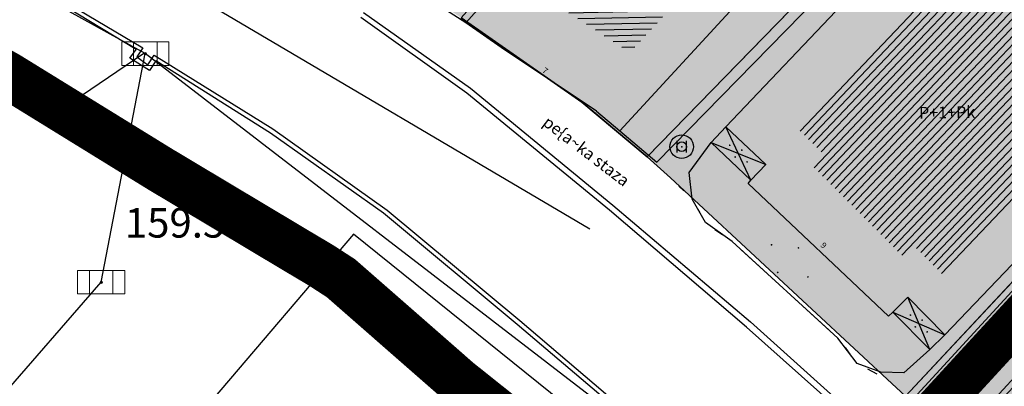
# Model space of a CAD drawing. Units: millimetres. Extents: x 7526768 to 7527718, y 4826188 to 4826788.
# Drawn here: x 7526983 to 7527025, y 4826446 to 4826461 of the extents above; entities that cross this region are included whole.
import ezdxf
from ezdxf.enums import TextEntityAlignment as Align

# ---------------------------------------------------------------- set-up
doc = ezdxf.new("R2010")
doc.units = ezdxf.units.MM
doc.linetypes.add('DASHED2', pattern=[0.375, 0.25, -0.125])
for name, color, linetype, lineweight in [('0 granica plana', 7, 'Continuous', 0), ('0051_regulaciona linija', 1, 'Continuous', 30), ('101_parcele_granica', 7, 'Continuous', 30), ('103_parcele_pl', 7, 'Continuous', 30)]:
    doc.layers.add(name, color=color, linetype=linetype, lineweight=lineweight)
for name, color, linetype in [('104_objekti_granice', 1, 'Continuous'), ('106_objekti_srafure', 1, 'Continuous'), ('107_detalj_linije', 1, 'Continuous'), ('108_topografski_znaci', 1, 'Continuous'), ('124_geo_tekst', 1, 'Continuous'), ('atmosferska postojeca', 232, 'Continuous'), ('G_tacke', 4, 'Continuous'), ('G_tacke_kote', 4, 'Continuous'), ('Kanalizacija', 40, 'Continuous'), ('vodovodP', 5, 'Continuous')]:
    doc.layers.add(name, color=color, linetype=linetype)
doc.layers.add('111 фекална канализација', color=7, linetype='Continuous', true_color=0x992a00)
doc.layers.add('154_komerc.del._SRAFURA', color=7, linetype='Continuous', lineweight=30, true_color=0xfc9fb4)
doc.styles.add('CIRILICA', font='txt')
doc.styles.add('digi', font='arial.ttf')
doc.styles.add('GEORGIA', font='georgia.ttf')
doc.styles.add('TIMES-Cirilica', font='txt')
doc.linetypes.add('REGLINE', pattern='A,10,-0.5,["RL",Standard,S=2,R=0,X=0,Y=0],-4', length=14.5)

# ---------------------------------------------------------------- blocks, each defined once
blk = doc.blocks.new('PIKIR')
at = {"const_width": 0.15}
blk.add_lwpolyline([(-0.07, 0, 1), (0.08, 0, 1)], format="xyb", close=True, dxfattribs=at)
blk = doc.blocks.new('v26')
at = {"layer": 'vodovodP', "linetype": 'Continuous'}
for p, q in [((-0.4, 0.5), (-0.4, -0.5)), ((0.4, -0.5), (0.4, 0.5))]:
    blk.add_line(p, q, dxfattribs=at)
blk.add_ellipse((0, 0), major_axis=(0.707, 0.707), ratio=1, dxfattribs=at)
blk.add_ellipse((0, 0), major_axis=(-0.283, 0.283), ratio=1, start_param=1.570796326794871, end_param=7.853981633974458, dxfattribs=at)
blk.add_point((0, 0), dxfattribs=at)
at = {"layer": 'vodovodP', "style": 'digi'}
for tag, p in [('KOTAGORNJA', (3.054, 0.504)), ('KOTADONJA', (3.046, -0.928))]:
    blk.add_attdef(tag, p, '', height=1.2, dxfattribs=at)
blk = doc.blocks.new('A$C48B81912')
at = {"layer": 'vodovodP', "xscale": 0.5, "yscale": 0.5, "zscale": 0.5}
blk.add_blockref('v26', (7527011.057, 4826455.916, 159.814), dxfattribs=at)
blk = doc.blocks.new('T62-11')
at = {"layer": '108_topografski_znaci', "linetype": 'Continuous', "lineweight": 9}
for p, q in [((1, 0.5), (-1, 0.5)), ((-1, 0.5), (-1, -0.5)), ((-0.5, 0.5), (-0.5, -0.5)), ((0.5, -0.5), (0.5, 0.5)), ((1, -0.5), (1, 0.5)), ((-1, -0.5), (1, -0.5))]:
    blk.add_line(p, q, dxfattribs=at)
blk.add_circle((0, 0), 0.05, dxfattribs=at)
at = {"layer": '108_topografski_znaci', "linetype": 'Continuous'}
for points in [[(-0.05, 0), (-0.043, -0.025), (-0.043, 0.025)], [(-0.043, 0.025), (-0.025, -0.043), (-0.025, 0.043)], [(-0.025, -0.043), (-0.043, 0.025), (-0.043, -0.025)], [(-0.025, 0.043), (0, -0.05), (0, 0.05)], [(0, -0.05), (-0.025, 0.043), (-0.025, -0.043)], [(0, 0.05), (0.025, -0.043), (0.025, 0.043)], [(0.025, -0.043), (0, 0.05), (0, -0.05)], [(0.025, 0.043), (0.043, -0.025), (0.043, 0.025)], [(0.043, -0.025), (0.025, 0.043), (0.025, -0.043)], [(0.05, 0), (0.043, 0.025), (0.043, -0.025)]]:
    blk.add_solid(points, dxfattribs=at)
blk = doc.blocks.new('A$C7E45348D')
at = {"layer": 'atmosferska postojeca'}
for p, q in [((7526988.32, 4826459.86, 159.49), (7526952.62, 4826479.67, 159.16)), ((7526986.45, 4826450.17, 159.59), (7526988.32, 4826459.86, 159.49)), ((7527021.54, 4826434.3, 156.47), (7526988.32, 4826459.86, 159.49)), ((7526974.02, 4826435.9, 159.7), (7526986.45, 4826450.17, 159.59))]:
    blk.add_line(p, q, dxfattribs=at)
at = {"layer": 'G_tacke'}
for p in [(7526988.32, 4826459.86, 159.49), (7526986.45, 4826450.17, 159.59)]:
    blk.add_point(p, dxfattribs=at)
at = {"layer": 'Kanalizacija'}
for p in [(7526988.32, 4826459.86, 159.49), (7526986.45, 4826450.17, 159.59)]:
    blk.add_blockref('T62-11', p, dxfattribs=at)
at = {"layer": 'G_tacke_kote', "style": 'GEORGIA'}
blk.add_text('159.59', height=1.25, dxfattribs=at).set_placement((7526987.45, 4826451.67, 159.59), align=Align.BOTTOM_LEFT)

msp = doc.modelspace()

# ---------------------------------------------------------------- hatches: boundary and pattern name
at = {"layer": '106_objekti_srafure'}
h = msp.add_hatch(dxfattribs=at)
h.set_pattern_fill('U', color=256, scale=0.25, angle=181.1599, style=0, pattern_type=0)
h.set_pattern_definition([(181.159898205, (0, 0), (0.005060664989, -0.2499487740916), [])])
h.paths.add_polyline_path([(7527009.344, 4826466.63), (7527011.269, 4826464.926), (7527009.136, 4826462.463), (7527010.255, 4826461.435), (7527008.86, 4826459.916), (7527005.392, 4826462.167)])
h = msp.add_hatch(dxfattribs=at)
h.set_pattern_fill('U', color=256, scale=0.25, angle=226.5217, style=0, pattern_type=0)
h.set_pattern_definition([(226.521688661, (0, 0), (0.181408721944, -0.172019986056), [])])
edge = h.paths.add_edge_path()
edge.add_line((7527022.921, 4826464.065), (7527015.916, 4826456.745))
edge.add_line((7527015.916, 4826456.745), (7527017.048, 4826455.615))
edge.add_line((7527017.048, 4826455.615), (7527016.563, 4826455.131))
edge.add_line((7527016.563, 4826455.131), (7527020.496, 4826451.202))
edge.add_line((7527020.496, 4826451.202), (7527020.981, 4826451.632))
edge.add_line((7527020.981, 4826451.632), (7527022.22, 4826450.394))
edge.add_line((7527022.22, 4826450.394), (7527029.01, 4826457.929))
edge.add_line((7527029.01, 4826457.929), (7527022.921, 4826464.011))
h = msp.add_hatch(dxfattribs=at)
h.set_pattern_fill('U', color=256, scale=0.25, angle=227.4429, style=0, pattern_type=0)
h.set_pattern_definition([(227.4428778536, (0, 0), (0.1841508569154, -0.169081228696), [])])
edge = h.paths.add_edge_path()
edge.add_line((7527035.216, 4826458.067), (7527039.704, 4826453.957))
edge.add_line((7527039.704, 4826453.957), (7527027.984, 4826441.378))
edge.add_line((7527027.984, 4826441.378), (7527024.057, 4826445.177))
edge.add_line((7527024.057, 4826445.177), (7527035.216, 4826457.942))
at = {"layer": '154_komerc.del._SRAFURA'}
h = msp.add_hatch(color=256, dxfattribs=at)
h.dxf.hatch_style = 1
h.paths.add_polyline_path([(7527011.02, 4826472.01), (7527010.06, 4826470.89), (7527009.2, 4826469.77), (7527001.71, 4826461.38), (7527006.83, 4826457.81), (7527009.59, 4826455.49), (7527021.73, 4826467.95), (7527023.88, 4826471.44), (7527021.54, 4826472.71), (7527019.71, 4826473.8), (7527018.81, 4826474.34), (7527015.73, 4826476.85), (7527012.91, 4826474.19), (7527011.73, 4826472.83)])
h.paths.add_polyline_path([(7526989.48, 4826483), (7526988.38, 4826482.95), (7526988.69, 4826478.82), (7526985.39, 4826470.66), (7526988.47, 4826469.13), (7526997.14, 4826464.46), (7527001.71, 4826461.38), (7527009.2, 4826469.77), (7527010.06, 4826470.89), (7527011.02, 4826472.01), (7527011.73, 4826472.83), (7527012.91, 4826474.19), (7527008.65, 4826477.7), (7527008.82, 4826479.98), (7527009.29, 4826480.77), (7526989.74, 4826482.01)])
h.paths.add_polyline_path([(7527031.32, 4826456.88), (7527020.55, 4826445.34), (7527027.76, 4826438.61), (7527033.35, 4826433.39), (7527048.57, 4826448.92), (7527044.33, 4826452.91), (7527035.14, 4826461.22)])
h.paths.add_polyline_path([(7527009.59, 4826455.49), (7527010.58, 4826454.59), (7527019.77, 4826446.06), (7527020.55, 4826445.34), (7527031.32, 4826456.88), (7527035.14, 4826461.22), (7527044.33, 4826452.91), (7527046.48, 4826457.75), (7527033.69, 4826465.63), (7527023.88, 4826471.44), (7527021.73, 4826467.95)])

# ---------------------------------------------------------------- linework, layer by layer
at = {"layer": '0 granica plana', "linetype": 'DASHED2', "ltscale": 10, "const_width": 2, "flags": 128}
msp.add_lwpolyline([(7527100.46, 4826350.62), (7527107.39, 4826344.81), (7527107.96, 4826344.33), (7527108.06, 4826344.45), (7527113, 4826340.34), (7527122.34, 4826332.58), (7527125.7, 4826335.12), (7527137.65, 4826324.11), (7527137.24, 4826320.93), (7527147, 4826315.69), (7527162.63, 4826324.49), (7527172.49, 4826330.04), (7527172.67, 4826329.75), (7527182, 4826335.05), (7527182.4, 4826335.28), (7527187.4, 4826338.15), (7527200.67, 4826345.78), (7527220.6, 4826356.85), (7527220.5, 4826357.19), (7527230.13, 4826361.06), (7527235.92, 4826363.51), (7527246.09, 4826366.32), (7527258.6, 4826369.17), (7527261.94, 4826370.09), (7527270.09, 4826372.34), (7527272.68, 4826373.34), (7527278.75, 4826374.67), (7527281.149, 4826375.284), (7527290.31, 4826377.63), (7527299.35, 4826379.9), (7527304.57, 4826381.21), (7527304.98, 4826381.29), (7527317.66, 4826384.56), (7527320.64, 4826385.32), (7527332.84, 4826388.46), (7527348.2, 4826390.8), (7527358.838, 4826392.927), (7527362.5, 4826393.762), (7527363.2, 4826393.64), (7527365.83, 4826394.22), (7527367.2, 4826394.52), (7527382.36, 4826397.32), (7527385.79, 4826397.93), (7527391.53, 4826399.07), (7527396.63, 4826400), (7527405.3, 4826401.57), (7527406.25, 4826401.79), (7527414.25, 4826403.26), (7527418.03, 4826403.99), (7527431.33, 4826406.46), (7527441.261, 4826408.421), (7527443.297, 4826408.323), (7527445.163, 4826407.56), (7527446.548, 4826406.372), (7527447.796, 4826404.017), (7527446.32, 4826409.42), (7527461.95, 4826413.59), (7527459.15, 4826424.19), (7527453.2, 4826445.67), (7527451.54, 4826451.64), (7527449.7, 4826458.54), (7527447.43, 4826467.05), (7527446.63, 4826469.94), (7527445.482, 4826474.082), (7527443.14, 4826482.5), (7527440.72, 4826491.27), (7527438.38, 4826499.8), (7527435.72, 4826509.44), (7527431.419, 4826524.908), (7527428.7, 4826525.86), (7527426.772, 4826527.661), (7527421.49, 4826537.49), (7527417.23, 4826545.14), (7527412.66, 4826552.28), (7527403.87, 4826564.16), (7527400.991, 4826567.414), (7527398.35, 4826570.4), (7527393.94, 4826574.97), (7527382.77, 4826585.78), (7527372.186, 4826596.007), (7527370.099, 4826597.977), (7527365.472, 4826602.289), (7527359.88, 4826607.5), (7527349.814, 4826617.268), (7527348.573, 4826618.472), (7527340.96, 4826625.86), (7527335.39, 4826631.24), (7527332.69, 4826633.83), (7527327.89, 4826638.43), (7527325.89, 4826640.35), (7527318.03, 4826648), (7527315.81, 4826650.24), (7527314.997, 4826651.007), (7527312.64, 4826653.23), (7527310.34, 4826655.83), (7527309.44, 4826658.07), (7527308.79, 4826660.47), (7527308.68, 4826661.85), (7527309.14, 4826665.462), (7527310.33, 4826665.94), (7527311.33, 4826666.39), (7527318.139, 4826669.457), (7527308.207, 4826691.776), (7527314.62, 4826694.61), (7527313.1, 4826696.2), (7527311.5, 4826697.67), (7527309.83, 4826699.05), (7527308.1, 4826700.33), (7527306.27, 4826701.52), (7527304.4, 4826702.6), (7527302.45, 4826703.6), (7527300.46, 4826704.47), (7527298.43, 4826705.2), (7527296.33, 4826705.86), (7527294.24, 4826706.36), (7527292.11, 4826706.77), (7527289.96, 4826707.05), (7527287.78, 4826707.2), (7527285.6, 4826707.27), (7527283.46, 4826707.16), (7527281.28, 4826706.97), (7527279.14, 4826706.63), (7527277, 4826706.17), (7527274.91, 4826705.61), (7527272.86, 4826704.93), (7527270.83, 4826704.15), (7527268.84, 4826703.22), (7527266.95, 4826702.21), (7527265.08, 4826701.07), (7527271.039, 4826695.356), (7527256.931, 4826680.976), (7527261.44, 4826675.691), (7527261.275, 4826673.93), (7527260.489, 4826671.185), (7527259.283, 4826668.977), (7527257.938, 4826667.768), (7527247.53, 4826662.57), (7527217.09, 4826648.36), (7527209.62, 4826644.6), (7527192.16, 4826637.11), (7527189.019, 4826635.821), (7527168.79, 4826627.52), (7527162.36, 4826625.16), (7527159.419, 4826623.695), (7527153.044, 4826621.889), (7527148.221, 4826620.565), (7527145.781, 4826620.016), (7527143.322, 4826619.556), (7527138.402, 4826618.665), (7527135.938, 4826618.237), (7527129.256, 4826617.154), (7527124.792, 4826616.725), (7527121.003, 4826616.618), (7527115.33, 4826616.768), (7527103.543, 4826617.115), (7527094.05, 4826617.394), (7527083.518, 4826617.704), (7527083.617, 4826619.866), (7527081.421, 4826619.966), (7527081.26, 4826614.54), (7527070.16, 4826615.31), (7527068.99, 4826615.85), (7527065.63, 4826616.45), (7527065.12, 4826616.54), (7527058.38, 4826617.5), (7527057.181, 4826618.456), (7527051.55, 4826618.83), (7527046.854, 4826619.188), (7527038.95, 4826619.79), (7527031.06, 4826620.26), (7527020.4, 4826620.81), (7527013.041, 4826621.045), (7527004.66, 4826620.68), (7527000.76, 4826620.56), (7526997.66, 4826620.46), (7526982.93, 4826615.98), (7526980.02, 4826615.22), (7526972.28, 4826613.19), (7526952.01, 4826608.08), (7526951.09, 4826607.79), (7526948.85, 4826607.13), (7526937.76, 4826604.09), (7526937.1, 4826603.89), (7526932.77, 4826602.74), (7526932.73, 4826602.56), (7526932.49, 4826602.5), (7526927.02, 4826601.2), (7526925.75, 4826600.9), (7526920.87, 4826599.49), (7526916.17, 4826596.59), (7526911.52, 4826594.6), (7526911.79, 4826593.86), (7526906.35, 4826590.41), (7526896.855, 4826585.123), (7526897.55, 4826583.68), (7526893.1, 4826580.88), (7526893.01, 4826580.92), (7526892.88, 4826581.08), (7526889.48, 4826578.94), (7526876.82, 4826569.14), (7526870.61, 4826561.45), (7526863.04, 4826552.24), (7526854.9, 4826542.42), (7526844.13, 4826529.08), (7526839.6, 4826523.35), (7526848.66, 4826508.78), (7526870.42, 4826535.33), (7526870.14, 4826534.4), (7526870.12, 4826533.42), (7526870.35, 4826532.48), (7526870.81, 4826531.62), (7526871.5, 4826530.9), (7526895.38, 4826518.59), (7526905.2, 4826513.45), (7526915.85, 4826507.88), (7526914.75, 4826505.35), (7526914.99, 4826505.17), (7526909.452, 4826498.64), (7526912.11, 4826497.06), (7526919.84, 4826493.08), (7526923.68, 4826491), (7526927.17, 4826489.3), (7526934.08, 4826485.74), (7526938.34, 4826483.12), (7526943.57, 4826480.17), (7526946.59, 4826478.35), (7526952.36, 4826475.09), (7526956.49, 4826472.86), (7526958.84, 4826471.73), (7526962.31, 4826470.14), (7526963.46, 4826469.44), (7526974.35, 4826463.56), (7526982.53, 4826458.92), (7526988.95, 4826454.96), (7526994.7, 4826451.52), (7526995.76, 4826450.89), (7526996.61, 4826450.34), (7527001.59, 4826445.98), (7527005.19, 4826443.11), (7527012.351, 4826437.062), (7527012.69, 4826437.38), (7527014.69, 4826435.61), (7527014.406, 4826435.326), (7527021.34, 4826429.47), (7527019.44, 4826427.25), (7527022.41, 4826424.68), (7527022.93, 4826425.29), (7527025.96, 4826422.68), (7527025.44, 4826422.07), (7527026.28, 4826421.34), (7527027.74, 4826420.07), (7527028.56, 4826421.02), (7527031.51, 4826418.47), (7527035.526, 4826414.872), (7527036.466, 4826414.595), (7527037.146, 4826414.155), (7527037.8, 4826413.37), (7527037.993, 4826412.661), (7527041.79, 4826409.26), (7527042.35, 4826408.77), (7527044.81, 4826406.65), (7527050.659, 4826401.607), (7527049.968, 4826400.878), (7527052.79, 4826398.44), (7527051.48, 4826396.92), (7527054.07, 4826394.51), (7527054.71, 4826395.21), (7527057.8, 4826392.35), (7527057.15, 4826391.65), (7527058.71, 4826390.19), (7527059.72, 4826389.26), (7527060.19, 4826389.77), (7527063.05, 4826387.12), (7527062.57, 4826386.61), (7527066.82, 4826382.66), (7527067.3, 4826383.17), (7527069.06, 4826381.54), (7527068.58, 4826381.02), (7527069.34, 4826380.32), (7527072.83, 4826377.08), (7527073.24, 4826377.51), (7527076.16, 4826374.79), (7527081.43, 4826369.89), (7527081.03, 4826369.45), (7527083.84, 4826367.05), (7527082.63, 4826365.56), (7527086.95, 4826361.94), (7527093.18, 4826356.72), (7527100.46, 4826350.62)], dxfattribs=at)
at = {"layer": '0 granica plana', "color": 1, "linetype": 'DASHED2', "ltscale": 20, "const_width": 1.8, "flags": 128}
msp.add_lwpolyline([(7527021.62, 4826444.568), (7527035.333, 4826459.503), (7527044.581, 4826451.012), (7527047.749, 4826458.143), (7527017.089, 4826477.033), (7527017.016, 4826477.092), (7527017.016, 4826477.092), (7527017.869, 4826478.161), (7527018.866, 4826489.292), (7527017.846, 4826489.484), (7527011.33, 4826489.918), (7527010.174, 4826489.981), (7527005.735, 4826489.777), (7527005.269, 4826500.93), (7527005.232, 4826501.89), (7527006.304, 4826512.772), (7527005.02, 4826528.157), (7527005.03, 4826529.301), (7527004.815, 4826532.321), (7527003.155, 4826544.915), (7526996.875, 4826545.958), (7526996.56, 4826549.942), (7526998.303, 4826553.284), (7526998.867, 4826556.949), (7526996.943, 4826558.813), (7527001.245, 4826563.522), (7526952.286, 4826608.15)], dxfattribs=at)
at = {"layer": '0051_regulaciona linija', "linetype": 'REGLINE', "ltscale": 0.8}
for p, q in [((7527002.12, 4826461.094), (7527006.42, 4826458.096)), ((7527007.213, 4826457.488), (7527009.207, 4826455.812)), ((7527009.96, 4826455.154), (7527010.21, 4826454.926)), ((7527010.937, 4826454.24), (7527011.143, 4826454.04)), ((7527011.746, 4826453.255), (7527011.814, 4826453.135)), ((7527012.468, 4826452.411), (7527012.782, 4826452.189)), ((7527013.559, 4826451.563), (7527017.311, 4826448.137)), ((7527017.98, 4826447.4), (7527018.19, 4826447.12)), ((7527018.934, 4826446.491), (7527019.326, 4826446.289))]:
    msp.add_line(p, q, dxfattribs=at)
at = {"layer": '101_parcele_granica'}
for p, q in [((7527021.73, 4826467.95), (7527009.59, 4826455.49)), ((7527006.83, 4826457.81), (7527001.71, 4826461.38)), ((7527009.59, 4826455.49), (7527006.83, 4826457.81)), ((7527020.55, 4826445.34), (7527031.32, 4826456.88)), ((7527009.59, 4826455.49), (7527010.58, 4826454.59)), ((7527019.77, 4826446.06), (7527010.58, 4826454.59)), ((7527020.55, 4826445.34), (7527019.77, 4826446.06))]:
    msp.add_line(p, q, dxfattribs=at)
at = {"layer": '103_parcele_pl'}
for points in [[(7527011.02, 4826472.01), (7527010.06, 4826470.89), (7527009.2, 4826469.77), (7527001.71, 4826461.38), (7527006.83, 4826457.81), (7527009.59, 4826455.49), (7527021.73, 4826467.95), (7527023.88, 4826471.44), (7527021.54, 4826472.71), (7527019.71, 4826473.8), (7527018.81, 4826474.34), (7527015.73, 4826476.85), (7527012.91, 4826474.19), (7527011.73, 4826472.83)], [(7527009.59, 4826455.49), (7527010.58, 4826454.59), (7527019.77, 4826446.06), (7527020.55, 4826445.34), (7527031.32, 4826456.88), (7527035.14, 4826461.22), (7527044.33, 4826452.91), (7527046.48, 4826457.75), (7527033.69, 4826465.63), (7527023.88, 4826471.44), (7527021.73, 4826467.95)], [(7527031.32, 4826456.88), (7527020.55, 4826445.34), (7527027.76, 4826438.61), (7527033.35, 4826433.39), (7527048.57, 4826448.92), (7527044.33, 4826452.91), (7527035.14, 4826461.22)]]:
    msp.add_lwpolyline(points, close=True, dxfattribs=at)
at = {"layer": '104_objekti_granice'}
for p, q in [((7527009.761, 4826470.026), (7527001.91, 4826461.16)), ((7527022.88, 4826467.25), (7527012.932, 4826456.759)), ((7527001.91, 4826461.16), (7526998.42, 4826463.41)), ((7527008.44, 4826456.59), (7527013.59, 4826462.2)), ((7527003.4, 4826460.12), (7527001.91, 4826461.16)), ((7527035.272, 4826460.916), (7527020.883, 4826445.244)), ((7527007.45, 4826457.42), (7527003.4, 4826460.12)), ((7527022.209, 4826447.941), (7527032.03, 4826458.2)), ((7527007.45, 4826457.42), (7527008.44, 4826456.59)), ((7527012.932, 4826456.759), (7527012.3, 4826456.09)), ((7527012.932, 4826456.759), (7527014.625, 4826455.16)), ((7527011.38, 4826454.82), (7527012.3, 4826456.09)), ((7527012.3, 4826456.09), (7527013.993, 4826454.49)), ((7527011.5, 4826453.69), (7527011.38, 4826454.82)), ((7527013.993, 4826454.49), (7527014.625, 4826455.16)), ((7527013.87, 4826454.36), (7527013.993, 4826454.49)), ((7527019.83, 4826448.73), (7527013.87, 4826454.36)), ((7527012.06, 4826452.7), (7527011.5, 4826453.69)), ((7527013.19, 4826451.9), (7527012.06, 4826452.7)), ((7527017.68, 4826447.8), (7527013.19, 4826451.9)), ((7527020.64, 4826449.53), (7527020.001, 4826448.899)), ((7527022.209, 4826447.941), (7527020.64, 4826449.53)), ((7527020.001, 4826448.899), (7527019.83, 4826448.73)), ((7527021.57, 4826447.31), (7527020.001, 4826448.899)), ((7527018.49, 4826446.72), (7527017.68, 4826447.8)), ((7527022.209, 4826447.941), (7527021.57, 4826447.31)), ((7527021.57, 4826447.31), (7527020.47, 4826446.32)), ((7527019.5, 4826446.36), (7527018.49, 4826446.72)), ((7527020.47, 4826446.32), (7527019.5, 4826446.36))]:
    msp.add_line(p, q, dxfattribs=at)
at = {"layer": '106_objekti_srafure'}
for p, q in [((7527013.993, 4826454.49), (7527012.932, 4826456.759)), ((7527012.3, 4826456.09), (7527014.625, 4826455.16)), ((7527021.57, 4826447.31), (7527020.64, 4826449.53)), ((7527020.001, 4826448.899), (7527022.209, 4826447.941))]:
    msp.add_line(p, q, dxfattribs=at)
at = {"layer": '107_detalj_linije'}
for p, q in [((7527010, 4826455.26), (7527020.11, 4826465.58)), ((7526985.09, 4826461.96), (7526988.21, 4826460.1)), ((7526987.93, 4826460.04), (7526985, 4826461.81)), ((7526997.57, 4826461.6), (7527002.1, 4826458.39)), ((7527001.95, 4826458.18), (7526997.45, 4826461.39)), ((7526987.66, 4826459.67), (7526987.93, 4826460.04)), ((7526988.21, 4826460.1), (7526987.96, 4826459.72)), ((7526988.5, 4826459.14), (7526987.66, 4826459.67)), ((7526987.96, 4826459.72), (7526988.43, 4826459.39)), ((7526988.43, 4826459.39), (7526988.7, 4826459.8)), ((7526988.76, 4826459.56), (7526988.5, 4826459.14)), ((7526988.7, 4826459.8), (7526993.73, 4826456.67)), ((7526993.63, 4826456.49), (7526988.76, 4826459.56)), ((7527008, 4826453.22), (7527001.95, 4826458.18)), ((7527002.1, 4826458.39), (7527008.14, 4826453.44)), ((7526998.41, 4826453.09), (7526993.63, 4826456.49)), ((7526993.73, 4826456.67), (7526998.57, 4826453.22)), ((7527008.44, 4826456.59), (7527010, 4826455.26)), ((7526998.57, 4826453.22), (7527004.19, 4826448.55)), ((7527013.8, 4826448.26), (7527008, 4826453.22)), ((7527008.14, 4826453.44), (7527013.97, 4826448.49)), ((7527004.08, 4826448.38), (7526998.41, 4826453.09)), ((7527004.19, 4826448.55), (7527010.44, 4826443.23)), ((7527010.31, 4826443.1), (7527004.08, 4826448.38)), ((7527019.1, 4826443.56), (7527013.8, 4826448.26)), ((7527013.97, 4826448.49), (7527019.28, 4826443.72))]:
    msp.add_line(p, q, dxfattribs=at)
at = {"layer": '111 фекална канализација'}
for p, q in [((7527007.162, 4826452.419), (7526991.018, 4826461.95)), ((7526984.118, 4826457.074), (7526988.26, 4826459.883)), ((7526997.14, 4826452.21), (7526991.2, 4826445.22)), ((7527006, 4826445.07), (7526997.14, 4826452.21))]:
    msp.add_line(p, q, dxfattribs=at)

# ---------------------------------------------------------------- block references
for name in ['A$C7E45348D', 'A$C48B81912', 'A$C48B81912']:
    msp.add_blockref(name, (0, 0))
at = {"layer": '106_objekti_srafure', "xscale": 0.25, "yscale": 0.25, "zscale": 0.25}
for p in [(7527013.092, 4826455.975), (7527013.601, 4826455.771), (7527013.324, 4826455.478), (7527013.834, 4826455.274), (7527014.865, 4826451.758), (7527016.01, 4826451.627), (7527015.125, 4826450.585), (7527016.406, 4826450.397), (7527020.752, 4826448.777), (7527021.249, 4826448.562), (7527020.961, 4826448.278), (7527021.458, 4826448.063)]:
    msp.add_blockref('PIKIR', p, dxfattribs=at)
at = {"layer": 'atmosferska postojeca'}
msp.add_blockref('A$C7E45348D', (0, 0), dxfattribs=at)

# ---------------------------------------------------------------- texts
at = {"layer": '124_geo_tekst', "color": 5, "style": 'CIRILICA'}
for s, height, rotation, p in [('7', 0.25, 326.2759, (7527005.079, 4826459.023)), ('pe{a~ka staza', 0.5, 322.5461, (7527005.032, 4826456.733)), ('9', 0.25, 313.7554, (7527016.863, 4826451.659))]:
    msp.add_text(s, height=height, rotation=rotation, dxfattribs=at).set_placement(p, align=Align.BOTTOM_LEFT)
at = {"layer": '124_geo_tekst', "style": 'CIRILICA'}
for s, height, rotation, p in [('7', 0.25, 326.2759, (7527005.079, 4826459.023)), ('pe{a~ka staza', 0.5, 322.5461, (7527005.032, 4826456.733)), ('9', 0.25, 313.7554, (7527016.863, 4826451.659))]:
    msp.add_text(s, height=height, rotation=rotation, dxfattribs=at).set_placement(p, align=Align.BOTTOM_LEFT)
at = {"layer": '124_geo_tekst', "color": 5, "style": 'TIMES-Cirilica'}
msp.add_text('P+1+Pk', height=0.5, rotation=0.9615, dxfattribs=at).set_placement((7527021.123, 4826457.098))
at = {"layer": '124_geo_tekst', "style": 'TIMES-Cirilica'}
msp.add_text('P+1+Pk', height=0.5, rotation=0.9615, dxfattribs=at).set_placement((7527021.123, 4826457.098))

doc.saveas('drawing.dxf')
